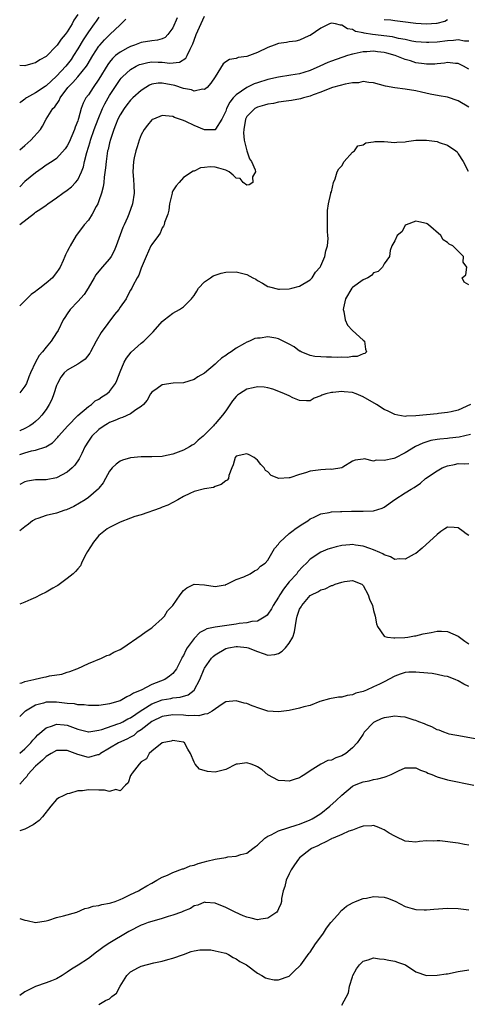
# Model space of a CAD drawing. Units: inches. Extents: x 2601000 to 2604000, y 1521000 to 1524000.
# Drawn here: x 2601000 to 2601085, y 1521640 to 1521826 of the extents above; entities that cross this region are included whole.
import ezdxf

# ---------------------------------------------------------------- set-up
doc = ezdxf.new("R2010")
doc.units = ezdxf.units.IN
doc.header["$MEASUREMENT"] = 0
doc.layers.add('LD26011521_2ft', color=93, linetype='Continuous')

msp = doc.modelspace()

# ---------------------------------------------------------------- linework, layer by layer
at = {"layer": 'LD26011521_2ft'}
for points, elevation in [([(2601011, 1521826.78), (2601010.28, 1521825.72), (2601009.93, 1521825), (2601009, 1521823.5), (2601008.62, 1521823), (2601007.86, 1521822.14), (2601007.12, 1521821), (2601007, 1521820.83), (2601005, 1521818.85), (2601003.79, 1521818.21), (2601003, 1521817.62), (2601002.49, 1521817.51), (2601001, 1521817.06), (2601000, 1521817.11)], 8392), ([(2601000, 1521787.06), (2601002.81, 1521789.19), (2601003, 1521789.39), (2601003.99, 1521790.01), (2601005, 1521790.74), (2601005.33, 1521791), (2601007, 1521792.11), (2601008.16, 1521793), (2601009, 1521793.55), (2601009.83, 1521794.17), (2601010.57, 1521795), (2601011, 1521795.53), (2601011.7, 1521797), (2601012.06, 1521797.94), (2601012.29, 1521799), (2601012.69, 1521800.69), (2601013.32, 1521802.68), (2601013.4, 1521803), (2601014.11, 1521805), (2601014.85, 1521807), (2601015.68, 1521809), (2601016.11, 1521809.89), (2601016.73, 1521811), (2601017, 1521811.46), (2601019, 1521814.48), (2601019.24, 1521814.76), (2601019.46, 1521815), (2601021, 1521816.41), (2601022.04, 1521817), (2601022.69, 1521817.31), (2601023, 1521817.42), (2601024.29, 1521817.71), (2601025, 1521817.82), (2601026.22, 1521817.78), (2601027, 1521817.77), (2601028.4, 1521817.6), (2601030.25, 1521817.75), (2601031.45, 1521818.55), (2601031.69, 1521819), (2601032.25, 1521820.25), (2601032.67, 1521821), (2601032.77, 1521821.23), (2601033, 1521821.94), (2601033.42, 1521823), (2601035, 1521826.47)], 8400), ([(2601015, 1521826.29), (2601014.46, 1521825.54), (2601014.1, 1521825), (2601013, 1521823.48), (2601012.02, 1521821.98), (2601011, 1521820.26), (2601010.2, 1521819), (2601009.72, 1521818.28), (2601009, 1521817.31), (2601008.74, 1521817), (2601007, 1521815.13), (2601005, 1521813.27), (2601004.83, 1521813.17), (2601003, 1521811.98), (2601001.3, 1521811), (2601001.13, 1521810.87), (2601001, 1521810.76), (2601000.19, 1521810.19), (2601000, 1521810.07)], 8394), ([(2601029.84, 1521826.16), (2601029, 1521824.26), (2601028.07, 1521823), (2601027.56, 1521822.44), (2601027, 1521822.2), (2601026.08, 1521821.92), (2601025, 1521821.8), (2601023, 1521821.47), (2601021.71, 1521821), (2601021, 1521820.76), (2601020.46, 1521820.46), (2601019, 1521819.69), (2601018.16, 1521819), (2601017.55, 1521818.45), (2601017, 1521817.79), (2601016.66, 1521817.34), (2601015, 1521814.54), (2601013.9, 1521813), (2601013, 1521811.61), (2601012.53, 1521811), (2601011.99, 1521810.01), (2601011.63, 1521809), (2601011.14, 1521807.14), (2601011.07, 1521806.93), (2601011, 1521806.7), (2601010.53, 1521805.47), (2601010.4, 1521805), (2601009.35, 1521802.65), (2601009, 1521801.96), (2601008.61, 1521801.39), (2601007, 1521799.57), (2601006.17, 1521799), (2601005, 1521798.26), (2601004.28, 1521797.72), (2601003, 1521796.84), (2601001, 1521795.18), (2601000, 1521794.21)], 8398), ([(2601000, 1521801.19), (2601001, 1521802.02), (2601001.52, 1521802.48), (2601002.14, 1521803), (2601003.91, 1521805), (2601004.31, 1521805.69), (2601005, 1521807), (2601006.27, 1521809), (2601006.65, 1521809.35), (2601007.49, 1521810.51), (2601007.68, 1521811), (2601009.14, 1521813), (2601010.08, 1521813.92), (2601011.03, 1521814.97), (2601012.67, 1521817), (2601012.8, 1521817.2), (2601013.84, 1521819), (2601015, 1521820.8), (2601015.16, 1521821), (2601016.03, 1521821.97), (2601017, 1521822.93), (2601017.09, 1521823), (2601019, 1521824.82), (2601019.24, 1521825), (2601020.09, 1521825.91)], 8396), ([(2601085, 1521821.74), (2601084.23, 1521821.77), (2601083, 1521821.97), (2601082.14, 1521821.86), (2601081, 1521821.83), (2601079, 1521821.58), (2601077.47, 1521821.47), (2601077, 1521821.46), (2601075, 1521821.63), (2601074.24, 1521821.76), (2601073, 1521822.05), (2601071.73, 1521822.27), (2601071, 1521822.46), (2601070.56, 1521822.56), (2601066.8, 1521823), (2601065.24, 1521823.24), (2601065, 1521823.33), (2601063.59, 1521823.59), (2601063, 1521823.92), (2601062.07, 1521824.07), (2601061, 1521824.77), (2601060.76, 1521824.76), (2601059.76, 1521825), (2601059, 1521825.12), (2601058.65, 1521825), (2601057, 1521824.18), (2601055, 1521822.84), (2601054.73, 1521822.73), (2601053, 1521821.92), (2601052.27, 1521821.73), (2601051, 1521821.6), (2601050.5, 1521821.5), (2601049, 1521821.28), (2601048.18, 1521821), (2601047, 1521820.55), (2601045, 1521819.59), (2601043, 1521818.86), (2601041.37, 1521818.63), (2601041, 1521818.49), (2601039.7, 1521818.3), (2601039, 1521817.84), (2601038.53, 1521817.47), (2601036.99, 1521815), (2601036.21, 1521813.79), (2601035.48, 1521813), (2601035, 1521812.6), (2601034.63, 1521812.63), (2601033, 1521812.3), (2601032.51, 1521812.51), (2601031, 1521812.77), (2601029.34, 1521813.34), (2601027, 1521813.8), (2601026.22, 1521813.78), (2601025, 1521813.58), (2601024.59, 1521813.41), (2601023.9, 1521813), (2601023, 1521812.42), (2601021.44, 1521811), (2601021, 1521810.55), (2601020.3, 1521809.7), (2601019.76, 1521809), (2601019, 1521807.8), (2601018.59, 1521807), (2601018.17, 1521805.83), (2601017.8, 1521805), (2601017.17, 1521803.17), (2601017, 1521802.53), (2601016.73, 1521801.27), (2601016.65, 1521801), (2601016.35, 1521799), (2601016.25, 1521797.75), (2601015.99, 1521795.99), (2601015.92, 1521795), (2601015.82, 1521794.18), (2601015.5, 1521793), (2601015, 1521791.53), (2601014.79, 1521791), (2601014.48, 1521790.48), (2601013.72, 1521789), (2601013, 1521787.9), (2601012.19, 1521787), (2601011.7, 1521786.3), (2601010.72, 1521785), (2601009.56, 1521783), (2601009.34, 1521782.66), (2601009, 1521781.94), (2601008.67, 1521781.33), (2601008.55, 1521781), (2601008.23, 1521780.23), (2601007.65, 1521779), (2601007.41, 1521778.59), (2601007, 1521777.97), (2601006.56, 1521777.44), (2601006.22, 1521777), (2601005, 1521775.96), (2601003.79, 1521775), (2601003.33, 1521774.67), (2601003, 1521774.37), (2601002.17, 1521773.83), (2601001.36, 1521773), (2601000, 1521771.65)], 8402), ([(2601069, 1521825.87), (2601070.24, 1521825.76), (2601071, 1521825.63), (2601072.51, 1521825.49), (2601075, 1521825.17), (2601077, 1521824.99), (2601078.88, 1521825.12), (2601079, 1521825.14), (2601080.45, 1521825.55), (2601081, 1521825.84)], 8400), ([(2601085, 1521816.44), (2601084.04, 1521817), (2601083, 1521817.49), (2601082.49, 1521817.51), (2601081, 1521817.69), (2601080.42, 1521817.59), (2601079, 1521817.47), (2601078.58, 1521817.42), (2601077, 1521817.39), (2601076.56, 1521817.44), (2601075, 1521817.67), (2601074.01, 1521817.99), (2601073, 1521818.28), (2601071.06, 1521819.06), (2601069.49, 1521819.49), (2601069, 1521819.61), (2601067.74, 1521819.74), (2601067, 1521819.84), (2601065.72, 1521819.72), (2601065, 1521819.72), (2601063.32, 1521819.32), (2601063, 1521819.29), (2601062.06, 1521819), (2601059, 1521817.97), (2601058.31, 1521817.69), (2601056.8, 1521817), (2601055, 1521816.2), (2601053.82, 1521815.82), (2601053, 1521815.58), (2601051.3, 1521815.3), (2601049, 1521814.96), (2601047, 1521814.5), (2601045, 1521813.86), (2601044.36, 1521813.64), (2601043, 1521812.99), (2601041, 1521811.61), (2601040.44, 1521811), (2601039.79, 1521810.21), (2601039.16, 1521809), (2601039, 1521808.53), (2601038.24, 1521807), (2601037.1, 1521805.1), (2601037.06, 1521805), (2601037, 1521804.94), (2601036.96, 1521804.96), (2601035, 1521804.97), (2601033, 1521805.81), (2601031.43, 1521806.57), (2601031, 1521806.76), (2601030.8, 1521806.8), (2601030.27, 1521807), (2601029.33, 1521807.33), (2601029, 1521807.5), (2601027.59, 1521807.59), (2601027, 1521807.68), (2601025.32, 1521807), (2601025.1, 1521806.9), (2601025, 1521806.83), (2601024.17, 1521805.83), (2601023.54, 1521805), (2601023, 1521804.04), (2601022.59, 1521803), (2601022.24, 1521801.76), (2601021.99, 1521801), (2601021.68, 1521799.68), (2601021.54, 1521799), (2601021.41, 1521797), (2601021.56, 1521795.56), (2601021.58, 1521794.42), (2601021.67, 1521793), (2601021.38, 1521791), (2601020.65, 1521789), (2601020.4, 1521788.4), (2601019.77, 1521787), (2601019.52, 1521786.48), (2601018.26, 1521783), (2601017.89, 1521782.11), (2601017.32, 1521781), (2601017, 1521780.57), (2601015.61, 1521779), (2601014.44, 1521777.56), (2601014.08, 1521777), (2601012.97, 1521775), (2601012.19, 1521773.81), (2601011, 1521772.52), (2601009.54, 1521771), (2601009, 1521770.17), (2601008.52, 1521769.48), (2601008.22, 1521769), (2601007.26, 1521767), (2601007, 1521766.58), (2601005.97, 1521765), (2601005, 1521763.88), (2601004.35, 1521763), (2601003.7, 1521762.3), (2601002.98, 1521761.02), (2601002.02, 1521759), (2601001.76, 1521758.24), (2601001.26, 1521757), (2601001, 1521756.49), (2601000, 1521755.22)], 8404), ([(2601085, 1521809.26), (2601083, 1521810.47), (2601081, 1521811.15), (2601079.4, 1521811.4), (2601077.71, 1521811.71), (2601076.08, 1521812.08), (2601075, 1521812.36), (2601073, 1521812.69), (2601071, 1521812.91), (2601069.23, 1521813.23), (2601067, 1521813.87), (2601066.1, 1521813.9), (2601065, 1521814.1), (2601064.11, 1521813.89), (2601063, 1521813.86), (2601061.6, 1521813.6), (2601060.66, 1521813.34), (2601059.22, 1521813), (2601059, 1521812.94), (2601057, 1521812.11), (2601055.58, 1521811.58), (2601055, 1521811.32), (2601053.71, 1521811), (2601053.18, 1521810.82), (2601051.47, 1521810.53), (2601050.42, 1521810.42), (2601049, 1521810.2), (2601048.02, 1521809.98), (2601047, 1521809.83), (2601046.37, 1521809.63), (2601045, 1521809.27), (2601044.52, 1521809), (2601043, 1521807.51), (2601042.73, 1521807), (2601042.43, 1521805), (2601042.4, 1521804.4), (2601042.52, 1521803), (2601042.99, 1521800.99), (2601043.5, 1521799.5), (2601043.86, 1521799), (2601044.57, 1521797.43), (2601044.61, 1521797), (2601044.09, 1521796.09), (2601044.11, 1521795), (2601043.46, 1521794.54), (2601043, 1521794.51), (2601042.33, 1521795), (2601041.74, 1521795.74), (2601041, 1521795.85), (2601040.42, 1521796.42), (2601039.63, 1521797), (2601039, 1521797.31), (2601037.72, 1521797.72), (2601037, 1521797.88), (2601036.04, 1521797.96), (2601035, 1521797.82), (2601034.23, 1521797.77), (2601033, 1521797.18), (2601032.84, 1521797.16), (2601031, 1521795.92), (2601030.16, 1521795), (2601029.63, 1521794.37), (2601029, 1521793.4), (2601028.87, 1521793.13), (2601028.84, 1521793), (2601028.38, 1521791), (2601028.22, 1521789.78), (2601028.02, 1521789), (2601027.42, 1521787.42), (2601027.32, 1521787), (2601027.24, 1521786.76), (2601027, 1521786.41), (2601026.6, 1521785.4), (2601026.27, 1521785), (2601025, 1521783.28), (2601024.85, 1521783), (2601023.93, 1521781), (2601023, 1521778.77), (2601022.55, 1521777.45), (2601022.25, 1521777), (2601021.43, 1521775.43), (2601021.24, 1521775), (2601021, 1521774.61), (2601020.43, 1521773.57), (2601020.14, 1521773), (2601019, 1521771.4), (2601018.74, 1521771), (2601017.97, 1521770.03), (2601015.4, 1521766.6), (2601014.46, 1521765), (2601013.41, 1521763), (2601013.28, 1521762.72), (2601012.41, 1521761.59), (2601011.58, 1521761), (2601011, 1521760.64), (2601009, 1521759.5), (2601008.45, 1521759), (2601007.79, 1521758.21), (2601007.15, 1521757), (2601007, 1521756.62), (2601006.48, 1521755), (2601006.06, 1521753.94), (2601005.61, 1521753), (2601005, 1521752.06), (2601004.18, 1521751), (2601003.64, 1521750.36), (2601003, 1521749.8), (2601002.56, 1521749.44), (2601001.91, 1521749), (2601001, 1521748.48), (2601000.06, 1521748.06), (2601000, 1521748.03)], 8406), ([(2601000, 1521743.55), (2601001, 1521743.89), (2601002.23, 1521744.23), (2601003, 1521744.37), (2601004.97, 1521745.03), (2601006.21, 1521745.79), (2601007.2, 1521746.8), (2601007.36, 1521747), (2601009.1, 1521749), (2601011.04, 1521750.96), (2601013, 1521752.61), (2601013.59, 1521753), (2601014.31, 1521753.69), (2601015, 1521754.01), (2601015.57, 1521754.43), (2601016.5, 1521755), (2601017, 1521755.49), (2601018.15, 1521757), (2601018.42, 1521757.58), (2601019, 1521759.2), (2601019.78, 1521761), (2601020.22, 1521761.78), (2601021.11, 1521762.89), (2601023, 1521764.62), (2601023.49, 1521765), (2601024.27, 1521765.73), (2601025, 1521766.51), (2601025.25, 1521766.75), (2601027, 1521768.72), (2601027.32, 1521769), (2601029, 1521770.27), (2601030.28, 1521771), (2601031, 1521771.51), (2601032.5, 1521773), (2601032.73, 1521773.27), (2601033, 1521773.65), (2601033.52, 1521774.48), (2601033.87, 1521775), (2601035, 1521776.19), (2601036.1, 1521777), (2601036.65, 1521777.35), (2601037, 1521777.5), (2601038.13, 1521777.87), (2601039, 1521778.07), (2601041, 1521778.12), (2601042.24, 1521777.76), (2601043, 1521777.59), (2601044.14, 1521777), (2601044.69, 1521776.69), (2601045, 1521776.45), (2601045.99, 1521775.99), (2601047, 1521775.33), (2601047.28, 1521775.28), (2601049, 1521774.81), (2601049.2, 1521774.8), (2601051, 1521774.87), (2601051.52, 1521775), (2601053, 1521775.4), (2601055, 1521776.6), (2601055.34, 1521777), (2601055.98, 1521778.02), (2601056.86, 1521779), (2601057, 1521779.24), (2601057.78, 1521781), (2601057.93, 1521782.07), (2601058.28, 1521783), (2601058.39, 1521784.39), (2601058.33, 1521785), (2601058.25, 1521785.75), (2601058.26, 1521788.26), (2601058.25, 1521789), (2601058.3, 1521789.7), (2601058.48, 1521791), (2601058.92, 1521792.92), (2601058.93, 1521793.07), (2601059, 1521793.27), (2601059.42, 1521795), (2601059.7, 1521795.7), (2601060.12, 1521797), (2601060.4, 1521797.6), (2601061, 1521798.14), (2601061.42, 1521799), (2601063, 1521800.73), (2601063.36, 1521801), (2601064.03, 1521801.97), (2601065, 1521802.15), (2601065.5, 1521802.5), (2601067, 1521802.68), (2601067.26, 1521802.74), (2601069, 1521802.76), (2601071, 1521802.6), (2601071.37, 1521802.63), (2601073, 1521802.7), (2601073.25, 1521802.75), (2601075, 1521802.99), (2601077, 1521803.04), (2601079, 1521802.76), (2601079.43, 1521802.57), (2601081, 1521802.07), (2601082.59, 1521801), (2601082.79, 1521800.79), (2601083, 1521800.41), (2601083.94, 1521799), (2601084.88, 1521797.12)], 8408), ([(2601085, 1521775.63), (2601084.14, 1521776.14), (2601083.74, 1521777), (2601084.44, 1521777.56), (2601084.64, 1521779), (2601083.95, 1521779.95), (2601084.03, 1521781), (2601081.98, 1521783), (2601081.31, 1521783.31), (2601081, 1521783.67), (2601080.15, 1521784.15), (2601079.7, 1521785), (2601077.4, 1521787), (2601077.16, 1521787.16), (2601077, 1521787.28), (2601075.56, 1521787.56), (2601075, 1521787.71), (2601073.19, 1521787), (2601073, 1521786.84), (2601072.31, 1521785.69), (2601071.43, 1521785), (2601071, 1521783.99), (2601070.47, 1521783), (2601070.14, 1521782.14), (2601069.98, 1521781), (2601069, 1521779.62), (2601068.67, 1521779), (2601067.84, 1521778.16), (2601067, 1521777.9), (2601066.59, 1521777.41), (2601065.93, 1521777), (2601065, 1521776.6), (2601063, 1521775.17), (2601062.87, 1521775), (2601061.7, 1521773), (2601061.32, 1521771.32), (2601061.26, 1521771), (2601061.38, 1521770.62), (2601061.6, 1521769), (2601062.03, 1521768.03), (2601063, 1521767.03), (2601065, 1521765.21), (2601065.3, 1521765), (2601065.48, 1521763.48), (2601065.65, 1521763), (2601065.34, 1521762.66), (2601065, 1521762.62), (2601063.91, 1521762.09), (2601063, 1521762.12), (2601062.07, 1521761.93), (2601061, 1521761.99), (2601060.09, 1521761.91), (2601059, 1521761.96), (2601058.06, 1521761.94), (2601057, 1521762), (2601055.88, 1521762.12), (2601055, 1521762.27), (2601053.27, 1521763), (2601053.1, 1521763.1), (2601053, 1521763.12), (2601051.95, 1521763.95), (2601051, 1521764.43), (2601050.64, 1521764.64), (2601049, 1521765.43), (2601048.46, 1521765.54), (2601047, 1521765.79), (2601045.55, 1521765.55), (2601045, 1521765.56), (2601044.5, 1521765.5), (2601043.48, 1521765), (2601043, 1521764.8), (2601042.53, 1521764.53), (2601041, 1521763.69), (2601040.01, 1521763), (2601039.4, 1521762.6), (2601039, 1521762.31), (2601038.2, 1521761.8), (2601037.39, 1521761), (2601037, 1521760.66), (2601035, 1521758.96), (2601033.75, 1521758.25), (2601033, 1521757.73), (2601031, 1521757.12), (2601029.03, 1521757.03), (2601027, 1521756.71), (2601026.01, 1521756.01), (2601025, 1521755.33), (2601024.77, 1521755), (2601024.14, 1521753.86), (2601023.41, 1521753), (2601023, 1521752.63), (2601022, 1521752), (2601021, 1521751.27), (2601019.45, 1521750.55), (2601019, 1521750.44), (2601018.04, 1521749.96), (2601017, 1521749.59), (2601016.64, 1521749.36), (2601016.01, 1521749), (2601015, 1521748.29), (2601013.67, 1521747), (2601013.38, 1521746.62), (2601013, 1521746.05), (2601012.34, 1521745), (2601011.74, 1521743.74), (2601011.28, 1521742.72), (2601010.46, 1521741.54), (2601009.93, 1521741), (2601009, 1521740.24), (2601007, 1521739.16), (2601005, 1521738.78), (2601003.25, 1521738.75), (2601003, 1521738.73), (2601001.49, 1521738.51), (2601001, 1521738.39), (2601000, 1521737.86)], 8410), ([(2601085.31, 1521753), (2601083, 1521751.93), (2601081.65, 1521751.65), (2601081, 1521751.47), (2601079.31, 1521751.31), (2601079, 1521751.25), (2601075, 1521750.86), (2601073.2, 1521750.8), (2601073, 1521750.75), (2601071.59, 1521751), (2601071, 1521751.12), (2601069.74, 1521751.74), (2601069, 1521752.05), (2601067.52, 1521753), (2601065, 1521754.46), (2601063.7, 1521755), (2601063, 1521755.26), (2601061.41, 1521755.41), (2601061, 1521755.48), (2601059.26, 1521755.26), (2601059, 1521755.27), (2601057.93, 1521755), (2601057.22, 1521754.78), (2601057, 1521754.62), (2601055.77, 1521754.23), (2601055, 1521753.7), (2601054.28, 1521753.72), (2601053, 1521753.76), (2601051.73, 1521754.27), (2601051, 1521754.64), (2601050.11, 1521755), (2601049.35, 1521755.35), (2601047.92, 1521755.92), (2601047, 1521756.17), (2601046.31, 1521756.31), (2601045, 1521756.36), (2601044.19, 1521756.19), (2601043, 1521755.9), (2601041.62, 1521755), (2601041.25, 1521754.75), (2601041, 1521754.51), (2601040.29, 1521753.71), (2601039, 1521751.83), (2601038.4, 1521751), (2601037, 1521749.34), (2601036.82, 1521749.18), (2601036.67, 1521749), (2601035, 1521747.26), (2601034.73, 1521747), (2601033.76, 1521746.24), (2601033, 1521745.52), (2601032.67, 1521745.33), (2601032.17, 1521745), (2601031, 1521744.4), (2601029.97, 1521743.97), (2601029, 1521743.61), (2601027.22, 1521743.22), (2601027, 1521743.18), (2601025, 1521743.1), (2601023, 1521743.08), (2601021, 1521742.92), (2601019.49, 1521742.51), (2601019, 1521742.31), (2601018.27, 1521741.73), (2601017.53, 1521741), (2601017, 1521740.39), (2601016.26, 1521739), (2601015.81, 1521738.19), (2601015, 1521737.19), (2601014.93, 1521737.07), (2601013, 1521735.4), (2601012.37, 1521735), (2601010.26, 1521733.74), (2601008.89, 1521733.11), (2601008.53, 1521733), (2601007, 1521732.47), (2601005, 1521731.99), (2601003.44, 1521731.44), (2601003, 1521731.31), (2601002.44, 1521731), (2601001.64, 1521730.36), (2601001, 1521729.89), (2601000, 1521729.1)], 8412), ([(2601085.32, 1521747.32), (2601083.17, 1521746.83), (2601081.38, 1521746.62), (2601081, 1521746.56), (2601079.54, 1521746.46), (2601079, 1521746.36), (2601077.82, 1521746.18), (2601076.29, 1521745.71), (2601074.95, 1521745.05), (2601073, 1521743.84), (2601071, 1521742.89), (2601070.82, 1521742.82), (2601069, 1521742.39), (2601067.49, 1521742.51), (2601067, 1521742.29), (2601065.26, 1521742.74), (2601065, 1521742.65), (2601063.5, 1521742.5), (2601063, 1521742.32), (2601061.17, 1521741.17), (2601060.98, 1521741.02), (2601059, 1521740.73), (2601058.75, 1521740.75), (2601057, 1521740.63), (2601055, 1521740.39), (2601054.08, 1521740.08), (2601053, 1521739.8), (2601051.16, 1521739.16), (2601051, 1521739.13), (2601049.03, 1521739.03), (2601047.59, 1521739.6), (2601047, 1521740.26), (2601046.55, 1521740.54), (2601046.3, 1521741), (2601045.63, 1521741.63), (2601045, 1521742.5), (2601044.37, 1521743), (2601043.47, 1521743.47), (2601043, 1521743.67), (2601041, 1521743.26), (2601040.76, 1521743), (2601040.42, 1521741.58), (2601040.15, 1521741), (2601039.61, 1521739.61), (2601039.52, 1521739), (2601039.29, 1521738.71), (2601039, 1521738.54), (2601038.13, 1521737.86), (2601037, 1521737.49), (2601036.66, 1521737.34), (2601035, 1521737.08), (2601033, 1521736.56), (2601032.19, 1521736.19), (2601031, 1521735.59), (2601029.91, 1521735), (2601029, 1521734.47), (2601028.03, 1521733.97), (2601027, 1521733.6), (2601026.57, 1521733.43), (2601023, 1521732.17), (2601021.81, 1521731.81), (2601021, 1521731.53), (2601019, 1521730.78), (2601017, 1521729.76), (2601016.54, 1521729.46), (2601015.9, 1521729), (2601015, 1521728.2), (2601013.96, 1521727), (2601012.81, 1521725.19), (2601012.34, 1521724.34), (2601011.69, 1521723), (2601011.51, 1521722.49), (2601011, 1521721.95), (2601010.58, 1521721.42), (2601010.1, 1521721), (2601009, 1521720.09), (2601007.23, 1521718.77), (2601007, 1521718.66), (2601006.25, 1521718.25), (2601005, 1521717.52), (2601003.92, 1521717), (2601003, 1521716.51), (2601002.11, 1521716.11), (2601001, 1521715.65), (2601000, 1521715.27)], 8414), ([(2601000, 1521700.29), (2601000.39, 1521700.39), (2601001, 1521700.63), (2601002.66, 1521701), (2601002.92, 1521701.08), (2601004.57, 1521701.43), (2601005, 1521701.5), (2601005.66, 1521701.66), (2601007.97, 1521702.03), (2601009, 1521702.4), (2601009.49, 1521702.51), (2601010.83, 1521703), (2601011, 1521703.1), (2601013, 1521704.03), (2601015.5, 1521705), (2601016.47, 1521705.53), (2601017, 1521705.68), (2601017.84, 1521706.16), (2601019, 1521706.66), (2601019.53, 1521707), (2601023, 1521709.35), (2601023.94, 1521710.06), (2601025, 1521710.74), (2601025.13, 1521710.87), (2601027, 1521712.56), (2601027.39, 1521713), (2601028.01, 1521713.99), (2601028.97, 1521715), (2601030.38, 1521717), (2601031, 1521717.84), (2601031.66, 1521718.34), (2601033, 1521719), (2601035, 1521718.88), (2601037, 1521718.56), (2601038.88, 1521718.88), (2601039, 1521718.91), (2601039.05, 1521718.95), (2601039.19, 1521719), (2601041, 1521719.88), (2601042.44, 1521720.44), (2601043.6, 1521721), (2601044.44, 1521721.56), (2601045, 1521721.77), (2601045.6, 1521722.4), (2601046.44, 1521723), (2601047, 1521723.54), (2601048.26, 1521725.74), (2601049, 1521726.6), (2601049.14, 1521726.86), (2601049.26, 1521727), (2601051, 1521728.61), (2601051.54, 1521729), (2601052.36, 1521729.64), (2601053.57, 1521730.43), (2601054.52, 1521731), (2601055, 1521731.36), (2601055.63, 1521731.63), (2601057, 1521732.33), (2601058.56, 1521732.56), (2601059, 1521732.69), (2601060.75, 1521732.75), (2601061, 1521732.8), (2601062.84, 1521732.84), (2601063, 1521732.86), (2601065, 1521732.84), (2601066.92, 1521732.92), (2601067, 1521732.9), (2601068.61, 1521733.39), (2601069, 1521733.62), (2601071, 1521735.06), (2601073, 1521736.29), (2601074.13, 1521737), (2601074.68, 1521737.32), (2601075.87, 1521738.13), (2601076.85, 1521739), (2601079, 1521740.47), (2601080, 1521741), (2601081, 1521741.43), (2601082.31, 1521741.69), (2601083, 1521741.87), (2601084.21, 1521741.79), (2601085, 1521741.87)], 8416), ([(2601085, 1521728.26), (2601084.52, 1521728.52), (2601083.94, 1521729), (2601083, 1521729.68), (2601082.24, 1521729.76), (2601081, 1521729.83), (2601080.49, 1521729.51), (2601079.72, 1521729), (2601079, 1521728.43), (2601076.19, 1521725.81), (2601075, 1521724.83), (2601074.69, 1521724.69), (2601073, 1521723.75), (2601071.81, 1521723.81), (2601071, 1521723.72), (2601070.22, 1521724.22), (2601069, 1521724.56), (2601068.77, 1521724.77), (2601068.18, 1521725), (2601067, 1521725.51), (2601066.26, 1521725.74), (2601065, 1521726.24), (2601063.59, 1521726.41), (2601063, 1521726.51), (2601062.49, 1521726.49), (2601061, 1521726.35), (2601059.91, 1521726.09), (2601059, 1521725.86), (2601058.36, 1521725.64), (2601057, 1521725.06), (2601055, 1521723.75), (2601054.27, 1521723), (2601053.61, 1521722.39), (2601052.67, 1521721.33), (2601052.45, 1521721), (2601051, 1521719.44), (2601049.92, 1521718.08), (2601049.24, 1521717), (2601049, 1521716.56), (2601047.96, 1521715), (2601047.64, 1521714.36), (2601047, 1521713.35), (2601046.82, 1521713.18), (2601046.58, 1521713), (2601045, 1521712.05), (2601043.94, 1521711.94), (2601043, 1521711.7), (2601041.57, 1521711.57), (2601041, 1521711.45), (2601039.23, 1521711.23), (2601037, 1521710.91), (2601035.43, 1521710.57), (2601035, 1521710.32), (2601034.11, 1521709.89), (2601033, 1521708.74), (2601031.73, 1521707), (2601031.44, 1521706.56), (2601031, 1521705.56), (2601030.79, 1521705.21), (2601030.7, 1521705), (2601029.69, 1521703), (2601029, 1521702.13), (2601028.39, 1521701.61), (2601027.48, 1521701), (2601026.67, 1521700.67), (2601025, 1521700.05), (2601022.98, 1521699), (2601021.57, 1521698.43), (2601021, 1521698), (2601020.26, 1521697.74), (2601019, 1521696.98), (2601017, 1521696.4), (2601016.25, 1521696.25), (2601015, 1521696.09), (2601014.1, 1521696.09), (2601013, 1521696.06), (2601012.21, 1521696.21), (2601011, 1521696.22), (2601010.37, 1521696.37), (2601009, 1521696.48), (2601007, 1521696.72), (2601006.69, 1521696.69), (2601005, 1521696.69), (2601004.52, 1521696.52), (2601003, 1521696.12), (2601001.11, 1521695), (2601001, 1521694.92), (2601000, 1521693.97)], 8418), ([(2601000, 1521687.08), (2601001, 1521687.89), (2601002.11, 1521689), (2601002.5, 1521689.5), (2601003, 1521690.01), (2601003.46, 1521690.54), (2601005, 1521691.82), (2601006.24, 1521692.24), (2601007, 1521692.57), (2601008.4, 1521692.4), (2601009, 1521692.36), (2601010, 1521692), (2601011, 1521691.6), (2601013, 1521691.11), (2601013.11, 1521691.11), (2601015, 1521691.4), (2601015.53, 1521691.53), (2601018.58, 1521692.58), (2601019, 1521692.74), (2601019.54, 1521693), (2601020.48, 1521693.52), (2601021, 1521693.77), (2601023, 1521695.12), (2601023.31, 1521695.31), (2601025, 1521696.39), (2601027, 1521697.17), (2601028.59, 1521697.41), (2601029, 1521697.51), (2601030.38, 1521697.62), (2601031.9, 1521698.1), (2601033.03, 1521699), (2601034.12, 1521701), (2601034.92, 1521703), (2601035, 1521703.15), (2601036.31, 1521705), (2601036.65, 1521705.35), (2601037, 1521705.67), (2601039, 1521706.87), (2601039.54, 1521707), (2601041, 1521707.23), (2601041.23, 1521707.23), (2601043, 1521707.06), (2601043.24, 1521707), (2601045, 1521706.29), (2601046.12, 1521705.88), (2601047, 1521705.61), (2601048.29, 1521705.71), (2601049, 1521705.89), (2601049.66, 1521706.34), (2601050.29, 1521707), (2601051, 1521707.88), (2601051.7, 1521709), (2601052.01, 1521709.99), (2601052.4, 1521712.4), (2601052.53, 1521713), (2601052.68, 1521713.32), (2601053, 1521714.29), (2601053.28, 1521714.72), (2601053.39, 1521715), (2601055, 1521716.85), (2601055.21, 1521717), (2601056.45, 1521717.55), (2601057, 1521717.96), (2601057.84, 1521718.16), (2601059, 1521718.77), (2601059.21, 1521718.79), (2601059.73, 1521719), (2601061, 1521719.39), (2601061.51, 1521719.52), (2601063, 1521719.72), (2601064.75, 1521719), (2601065, 1521718.79), (2601065.96, 1521717), (2601066.19, 1521716.19), (2601066.76, 1521715), (2601067, 1521714.02), (2601067.29, 1521713), (2601067.54, 1521711.54), (2601067.72, 1521711), (2601069, 1521709.18), (2601069.1, 1521709.1), (2601069.65, 1521709), (2601070.85, 1521708.85), (2601071, 1521708.87), (2601072.94, 1521708.94), (2601073.47, 1521709), (2601074.77, 1521709.23), (2601075, 1521709.23), (2601076.37, 1521709.63), (2601077.87, 1521709.87), (2601079, 1521710.15), (2601079.87, 1521710.13), (2601081, 1521710.05), (2601083, 1521709.19), (2601084.26, 1521708.26), (2601085, 1521707.76)], 8420), ([(2601085, 1521699.64), (2601084.09, 1521700.09), (2601083, 1521700.76), (2601082.44, 1521701), (2601081, 1521701.54), (2601080.36, 1521701.64), (2601079, 1521701.93), (2601078.1, 1521702.1), (2601075.68, 1521702.32), (2601075, 1521702.4), (2601073.65, 1521702.35), (2601073, 1521702.3), (2601072, 1521702), (2601071, 1521701.62), (2601069, 1521700.52), (2601068.13, 1521700.13), (2601067, 1521699.58), (2601065.64, 1521699), (2601065, 1521698.75), (2601063.62, 1521698.38), (2601063, 1521698.08), (2601062.02, 1521697.98), (2601061, 1521697.64), (2601060.37, 1521697.63), (2601058.66, 1521697.34), (2601056.81, 1521696.81), (2601055, 1521696.09), (2601053.79, 1521695.79), (2601053, 1521695.54), (2601051, 1521695.15), (2601049, 1521694.9), (2601047, 1521695.03), (2601045.49, 1521695.49), (2601044, 1521696), (2601043, 1521696.43), (2601042.5, 1521696.5), (2601041, 1521696.95), (2601039, 1521696.74), (2601038.33, 1521696.33), (2601036.42, 1521695), (2601035.53, 1521694.47), (2601035, 1521694.45), (2601033.89, 1521694.11), (2601033, 1521694.19), (2601031.87, 1521694.13), (2601031, 1521694.22), (2601029, 1521694.3), (2601027, 1521694.01), (2601025, 1521693.05), (2601023, 1521691.5), (2601022.27, 1521691), (2601021.58, 1521690.42), (2601021, 1521690.08), (2601020.3, 1521689.7), (2601018.69, 1521689), (2601017, 1521688.02), (2601015.31, 1521687), (2601015.15, 1521686.85), (2601015, 1521686.76), (2601014.72, 1521686.72), (2601013, 1521686.23), (2601011, 1521686.8), (2601010.51, 1521687), (2601009, 1521687.56), (2601007.55, 1521687.55), (2601007, 1521687.56), (2601005.98, 1521687), (2601005, 1521686.4), (2601004.29, 1521685.71), (2601003.41, 1521685), (2601003, 1521684.58), (2601001.54, 1521683), (2601001.34, 1521682.66), (2601001, 1521682.27), (2601000, 1521681.18)], 8422), ([(2601086.22, 1521689.78), (2601083.81, 1521690.19), (2601081.33, 1521690.67), (2601081, 1521690.75), (2601080.27, 1521691), (2601079.38, 1521691.38), (2601079, 1521691.5), (2601078.04, 1521692.04), (2601077, 1521692.42), (2601076.61, 1521692.61), (2601075.54, 1521693), (2601075, 1521693.26), (2601074.68, 1521693.32), (2601073, 1521693.88), (2601072.07, 1521693.93), (2601071, 1521694.05), (2601069.86, 1521693.86), (2601069, 1521693.77), (2601068.43, 1521693.57), (2601067.21, 1521693), (2601067, 1521692.86), (2601065.22, 1521691), (2601065, 1521690.68), (2601064.35, 1521689.65), (2601063.91, 1521689), (2601063, 1521688.07), (2601061.75, 1521687), (2601061, 1521686.57), (2601059.83, 1521686.17), (2601059, 1521685.72), (2601058.36, 1521685.64), (2601057, 1521684.98), (2601055, 1521683.74), (2601053.96, 1521683), (2601053.36, 1521682.64), (2601053, 1521682.37), (2601051.93, 1521682.07), (2601051, 1521681.74), (2601050.18, 1521681.82), (2601049, 1521681.86), (2601047, 1521682.94), (2601045.88, 1521683.88), (2601045, 1521684.45), (2601044.64, 1521684.64), (2601043.8, 1521685), (2601043, 1521685.22), (2601041.25, 1521685), (2601041, 1521684.96), (2601039, 1521683.99), (2601037, 1521683.48), (2601035.57, 1521683.57), (2601034.03, 1521684.03), (2601033.2, 1521685), (2601033, 1521685.36), (2601032.32, 1521687), (2601031.82, 1521687.82), (2601031.21, 1521689), (2601031, 1521689.12), (2601029.39, 1521689.39), (2601029, 1521689.44), (2601028.68, 1521689.32), (2601027, 1521689.02), (2601025, 1521687.43), (2601024.53, 1521687), (2601024, 1521686), (2601023, 1521685.39), (2601022.61, 1521685), (2601021.28, 1521683.28), (2601021.09, 1521683), (2601021.08, 1521682.92), (2601021, 1521682.81), (2601020.53, 1521681.47), (2601020.02, 1521681), (2601019, 1521679.93), (2601018.18, 1521680.18), (2601017, 1521679.78), (2601016.05, 1521680.05), (2601015, 1521680.03), (2601013, 1521680.1), (2601011.92, 1521679.92), (2601011, 1521679.9), (2601009.44, 1521679.44), (2601009, 1521679.38), (2601008.26, 1521679), (2601007.41, 1521678.59), (2601007, 1521678.27), (2601005.88, 1521677), (2601004.33, 1521675), (2601003.69, 1521674.31), (2601003, 1521673.79), (2601002.53, 1521673.47), (2601001, 1521672.7), (2601000.58, 1521672.58), (2601000, 1521672.38)], 8424), ([(2601000, 1521655.81), (2601001, 1521655.46), (2601001.39, 1521655.39), (2601003.01, 1521655.01), (2601005, 1521655.35), (2601005.49, 1521655.49), (2601007, 1521655.97), (2601008.31, 1521656.31), (2601010.85, 1521657), (2601012.33, 1521657.67), (2601013, 1521657.77), (2601013.88, 1521658.12), (2601015, 1521658.22), (2601015.57, 1521658.43), (2601017, 1521658.65), (2601017.23, 1521658.77), (2601018.08, 1521659), (2601019, 1521659.35), (2601019.61, 1521659.61), (2601021, 1521660.32), (2601022.47, 1521661), (2601023, 1521661.3), (2601024.05, 1521661.95), (2601025, 1521662.46), (2601025.33, 1521662.67), (2601025.98, 1521663), (2601027, 1521663.57), (2601027.99, 1521663.99), (2601029, 1521664.49), (2601030.83, 1521665.17), (2601031, 1521665.2), (2601032.28, 1521665.72), (2601033, 1521665.88), (2601033.8, 1521666.2), (2601035, 1521666.49), (2601035.4, 1521666.6), (2601037, 1521666.98), (2601039, 1521667.33), (2601039.43, 1521667.43), (2601041, 1521667.55), (2601041.89, 1521667.89), (2601043, 1521668.13), (2601044.14, 1521669), (2601044.61, 1521669.39), (2601045, 1521669.68), (2601046.4, 1521671), (2601047, 1521671.35), (2601047.58, 1521671.58), (2601049, 1521672.35), (2601052.51, 1521673.5), (2601053, 1521673.61), (2601055, 1521674.42), (2601055.38, 1521674.62), (2601056.02, 1521675), (2601057, 1521675.67), (2601058.74, 1521677), (2601059.93, 1521678.07), (2601061, 1521679.11), (2601063, 1521680.83), (2601063.35, 1521681), (2601064.54, 1521681.46), (2601065, 1521681.66), (2601066.15, 1521681.85), (2601067, 1521682.08), (2601067.81, 1521682.19), (2601069, 1521682.53), (2601069.39, 1521682.61), (2601070.32, 1521683), (2601071.7, 1521683.7), (2601073, 1521684.31), (2601074.25, 1521684.25), (2601075, 1521684.27), (2601075.85, 1521683.85), (2601077, 1521683.44), (2601077.29, 1521683.29), (2601078, 1521683), (2601079, 1521682.55), (2601081, 1521681.98), (2601082.24, 1521681.76), (2601084.73, 1521681.27), (2601085.97, 1521681)], 8426), ([(2601085, 1521669.64), (2601084.2, 1521669.8), (2601083, 1521670), (2601079.56, 1521670.44), (2601079, 1521670.47), (2601078.41, 1521670.41), (2601077, 1521670.45), (2601075.68, 1521670.32), (2601075, 1521670.22), (2601073.67, 1521670.33), (2601073, 1521670.43), (2601071.25, 1521671.25), (2601071, 1521671.34), (2601069.95, 1521671.95), (2601069, 1521672.55), (2601068.66, 1521672.66), (2601068.01, 1521673), (2601067, 1521673.36), (2601066.69, 1521673.31), (2601065, 1521673.26), (2601064.84, 1521673.16), (2601064.29, 1521673), (2601063, 1521672.51), (2601062.33, 1521672.33), (2601061, 1521671.7), (2601059.34, 1521671), (2601059.11, 1521670.89), (2601059, 1521670.86), (2601057.81, 1521670.19), (2601057, 1521669.86), (2601056.45, 1521669.55), (2601055.25, 1521669), (2601055, 1521668.83), (2601053, 1521667.23), (2601052.78, 1521667), (2601052.04, 1521665.96), (2601051.4, 1521665), (2601051, 1521664.23), (2601050.44, 1521663), (2601050.17, 1521661.83), (2601049.89, 1521661), (2601049.59, 1521659.59), (2601049.54, 1521659), (2601049.46, 1521658.54), (2601049, 1521657.6), (2601048.82, 1521657.18), (2601048.65, 1521657), (2601047, 1521655.82), (2601045.67, 1521655.67), (2601045, 1521655.5), (2601043.84, 1521655.84), (2601043, 1521656.02), (2601042.31, 1521656.31), (2601040.78, 1521657), (2601039, 1521657.89), (2601037, 1521658.67), (2601035.17, 1521658.83), (2601035, 1521658.86), (2601033.73, 1521658.27), (2601033, 1521658.16), (2601032.31, 1521657.69), (2601031, 1521657.18), (2601030.61, 1521657), (2601029, 1521656.38), (2601028.13, 1521656.13), (2601027, 1521655.77), (2601025, 1521655.23), (2601024.35, 1521655), (2601023.38, 1521654.62), (2601023, 1521654.5), (2601020.65, 1521653.35), (2601016.75, 1521651), (2601015.71, 1521650.29), (2601015, 1521649.71), (2601014.56, 1521649.44), (2601013, 1521648.2), (2601011.05, 1521646.95), (2601009.79, 1521646.21), (2601009, 1521645.63), (2601008.6, 1521645.4), (2601008.06, 1521645), (2601007, 1521644.39), (2601006.01, 1521644.01), (2601005, 1521643.6), (2601003, 1521642.9), (2601001, 1521641.91), (2601000, 1521641.23)], 8428), ([(2601015, 1521639.53), (2601016.26, 1521640.26), (2601017, 1521640.58), (2601017.43, 1521641), (2601018.33, 1521641.67), (2601019.01, 1521643), (2601020.31, 1521645), (2601020.64, 1521645.36), (2601021, 1521645.69), (2601022.48, 1521646.48), (2601023, 1521646.78), (2601025.38, 1521647.38), (2601027, 1521647.71), (2601028.03, 1521648.03), (2601029, 1521648.26), (2601031, 1521649), (2601032.49, 1521649.51), (2601033, 1521649.66), (2601034.13, 1521649.87), (2601035, 1521649.88), (2601036.16, 1521649.84), (2601037, 1521649.69), (2601038.71, 1521649.29), (2601039, 1521649.2), (2601039.52, 1521649), (2601040.4, 1521648.4), (2601041, 1521648.15), (2601041.67, 1521647.67), (2601042.93, 1521647), (2601045, 1521645.45), (2601045.81, 1521645), (2601046.55, 1521644.55), (2601047, 1521644.41), (2601048.2, 1521644.2), (2601049, 1521644.16), (2601051, 1521644.87), (2601051.16, 1521645), (2601052.07, 1521645.93), (2601053, 1521646.76), (2601053.2, 1521647), (2601054.8, 1521649.2), (2601055, 1521649.44), (2601056.02, 1521651), (2601057, 1521652.28), (2601057.51, 1521653), (2601058.08, 1521653.92), (2601058.92, 1521655), (2601059, 1521655.12), (2601060.65, 1521657), (2601060.79, 1521657.21), (2601061, 1521657.37), (2601061.88, 1521658.12), (2601063, 1521658.73), (2601063.6, 1521659), (2601065, 1521659.55), (2601065.65, 1521659.65), (2601067, 1521659.92), (2601067.9, 1521659.9), (2601069, 1521659.8), (2601069.65, 1521659.65), (2601071.07, 1521659.07), (2601073, 1521658.07), (2601074.3, 1521657.7), (2601075, 1521657.48), (2601076.56, 1521657.44), (2601077, 1521657.41), (2601078.43, 1521657.57), (2601081, 1521657.73), (2601083, 1521657.64), (2601084.49, 1521657.51), (2601085, 1521657.44)], 8430), ([(2601061, 1521639.38), (2601062.26, 1521641.74), (2601062.46, 1521643), (2601063, 1521644.75), (2601063.08, 1521645), (2601063.73, 1521646.27), (2601064.33, 1521647), (2601065, 1521647.73), (2601065.97, 1521647.97), (2601067, 1521648.35), (2601068.13, 1521648.13), (2601069, 1521648.09), (2601069.89, 1521647.89), (2601071, 1521647.68), (2601071.55, 1521647.55), (2601073.03, 1521647), (2601075, 1521645.71), (2601077, 1521645.01), (2601079, 1521645.04), (2601080.71, 1521645.29), (2601081, 1521645.31), (2601083, 1521645.77), (2601085, 1521646.04)], 8432)]:
    msp.add_lwpolyline(points, dxfattribs=dict(at, elevation=elevation))

doc.saveas('drawing.dxf')
